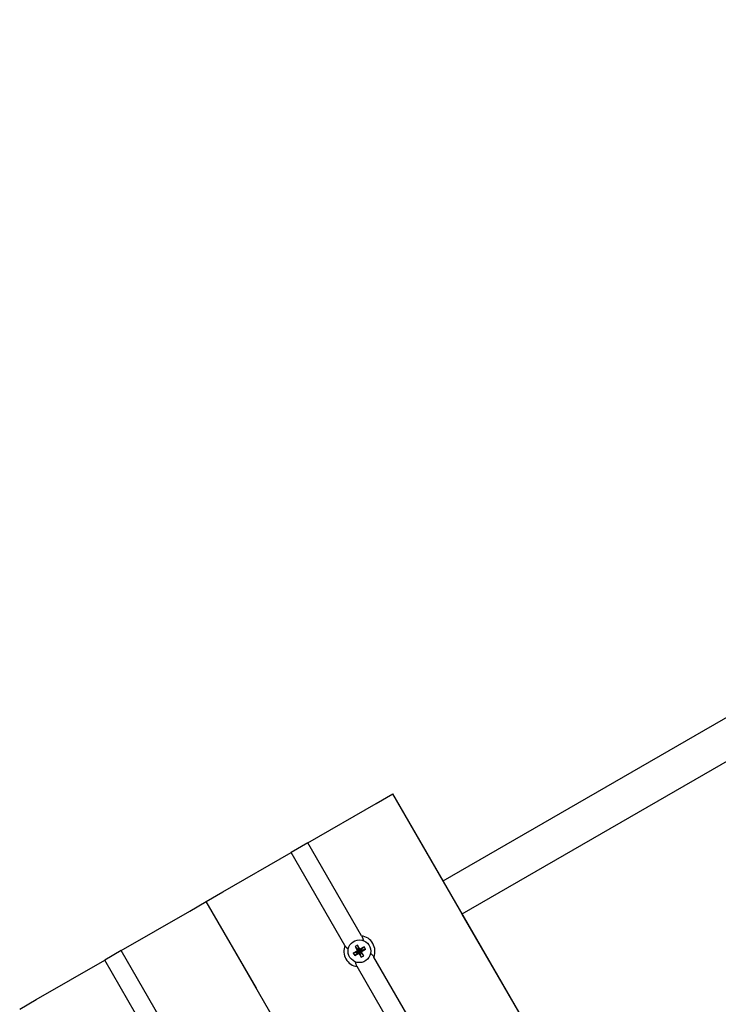
# Model space of a CAD drawing. Units: millimetres. Extents: x -7850 to 7855, y -8749 to 5336.
# Drawn here: x 324 to 616, y -6488 to -6076 of the extents above; entities that cross this region are included whole.
import ezdxf

# ---------------------------------------------------------------- set-up
doc = ezdxf.new("R2010")
doc.units = ezdxf.units.MM

# ---------------------------------------------------------------- blocks, each defined once
blk = doc.blocks.new('ИТ-01')
for p, q in [((501.02, -9935.92), (1124.56, -9575.92)), ((509.02, -9949.77), (1132.56, -9589.77)), ((473.09, -9903.55), (480.02, -9899.55)), ((500.99, -9935.86), (480.02, -9899.55)), ((645.02, -10185.33), (480.02, -9899.55)), ((444.51, -9920.05), (473.09, -9903.55)), ((444.51, -9920.05), (437.58, -9924.05)), ((466.95, -9958.91), (444.51, -9920.05)), ((409, -9940.55), (437.58, -9924.05)), ((460.02, -9962.91), (437.58, -9924.05)), ((501.02, -9935.92), (500.99, -9935.86)), ((402.07, -9944.55), (409, -9940.55)), ((395.15, -9948.55), (402.07, -9944.55)), ((423.04, -9980.86), (402.07, -9944.55)), ((567.07, -10230.33), (402.07, -9944.55)), ((423.04, -9980.86), (402.07, -9944.55)), ((567.07, -10230.33), (402.07, -9944.55)), ((366.57, -9965.05), (395.15, -9948.55)), ((509.05, -9949.83), (509.02, -9949.77)), ((615.99, -10135.05), (509.05, -9949.83)), ((366.57, -9965.05), (359.64, -9969.05)), ((389.01, -10003.91), (366.57, -9965.05)), ((465.23, -9965.13), (463.5, -9966.13)), ((465.26, -9962.8), (464.23, -9963.39)), ((464.23, -9963.39), (465.49, -9964.68)), ((464.23, -9963.39), (465.23, -9965.13)), ((465.23, -9965.13), (465.84, -9965.29)), ((465.23, -9965.65), (465.84, -9965.29)), ((465.26, -9962.8), (465.75, -9964.53)), ((466.26, -9964.53), (465.26, -9962.8)), ((465.49, -9964.68), (465.75, -9964.53)), ((465.84, -9965.29), (465.49, -9964.68)), ((465.75, -9964.53), (466.1, -9965.14)), ((466.26, -9964.53), (466.1, -9965.14)), ((466.1, -9965.14), (466.71, -9964.79)), ((466.86, -9965.05), (466.25, -9965.4)), ((466.86, -9965.57), (466.25, -9965.4)), ((466.25, -9965.4), (466.61, -9966.02)), ((468, -9963.53), (466.26, -9964.53)), ((468, -9963.53), (466.71, -9964.79)), ((466.71, -9964.79), (466.86, -9965.05)), ((468.6, -9964.56), (466.86, -9965.05)), ((466.86, -9965.57), (468.6, -9964.56)), ((468.6, -9964.56), (468, -9963.53)), ((331.06, -9985.55), (359.64, -9969.05)), ((382.08, -10007.91), (359.64, -9969.05)), ((463.5, -9966.13), (465.23, -9965.65)), ((463.5, -9966.13), (464.09, -9967.16)), ((464.09, -9967.16), (465.38, -9965.91)), ((464.09, -9967.16), (465.83, -9966.16)), ((465.38, -9965.91), (465.23, -9965.65)), ((465.99, -9965.55), (465.38, -9965.91)), ((465.83, -9966.16), (465.99, -9965.55)), ((465.83, -9966.16), (466.83, -9967.9)), ((466.35, -9966.17), (465.99, -9965.55)), ((466.61, -9966.02), (466.35, -9966.17)), ((466.83, -9967.9), (466.35, -9966.17)), ((467.86, -9967.3), (466.61, -9966.02)), ((466.83, -9967.9), (467.86, -9967.3)), ((467.86, -9967.3), (466.86, -9965.57)), ((581.95, -10158.1), (472.07, -9967.78)), ((575.02, -10162.1), (465.14, -9971.78)), ((423.07, -9980.92), (423.04, -9980.86)), ((324.13, -9989.55), (331.06, -9985.55))]:
    blk.add_line(p, q)
blk.add_circle((466.05, -9965.35), 4.75)
for start, end in [(337.9799, 82.0201), (157.9799, 210), (210, 262.0201)]:
    blk.add_arc((466.05, -9965.35), 6.5, start, end)
for points, knots in [([(466.95, -9958.91), (467.02, -9959.03), (467.11, -9959.2), (467.22, -9959.44), (467.3, -9959.61), (467.37, -9959.79), (467.43, -9959.96), (467.49, -9960.16), (467.54, -9960.37), (467.59, -9960.61), (467.6, -9960.77), (467.61, -9960.86)], [0, 0, 0, 0, 2.348278, 3.313431, 4.410733, 5.640207, 6.589154, 7.548553, 9.158431, 10.378783, 12, 12, 12, 12]), ([(461.38, -9964.46), (461.34, -9964.43), (461.27, -9964.38), (461.17, -9964.3), (461.06, -9964.21), (460.93, -9964.1), (460.76, -9963.93), (460.54, -9963.68), (460.28, -9963.33), (460.1, -9963.05), (460.02, -9962.91)], [0, 0, 0, 0, 0.792455, 1.365597, 2.141369, 3.101393, 4.143819, 5.986853, 8.405482, 11, 11, 11, 11]), ([(470.71, -9966.23), (470.79, -9966.29), (470.93, -9966.39), (471.11, -9966.55), (471.29, -9966.72), (471.51, -9966.96), (471.78, -9967.32), (471.97, -9967.61), (472.07, -9967.78)], [0, 0, 0, 0, 1.327769, 2.251601, 3.232461, 4.511279, 6.511613, 9, 9, 9, 9]), ([(465.14, -9971.78), (465.05, -9971.62), (464.91, -9971.35), (464.75, -9970.99), (464.66, -9970.72), (464.6, -9970.53), (464.55, -9970.34), (464.51, -9970.11), (464.49, -9969.93), (464.48, -9969.83)], [0, 0, 0, 0, 2.585179, 4.328877, 5.646175, 6.621447, 7.283806, 8.499865, 10, 10, 10, 10])]:
    blk.add_open_spline(points, degree=3, knots=knots)

msp = doc.modelspace()

# ---------------------------------------------------------------- block references
msp.add_blockref('ИТ-01', (0, 3500))

doc.saveas('drawing.dxf')
